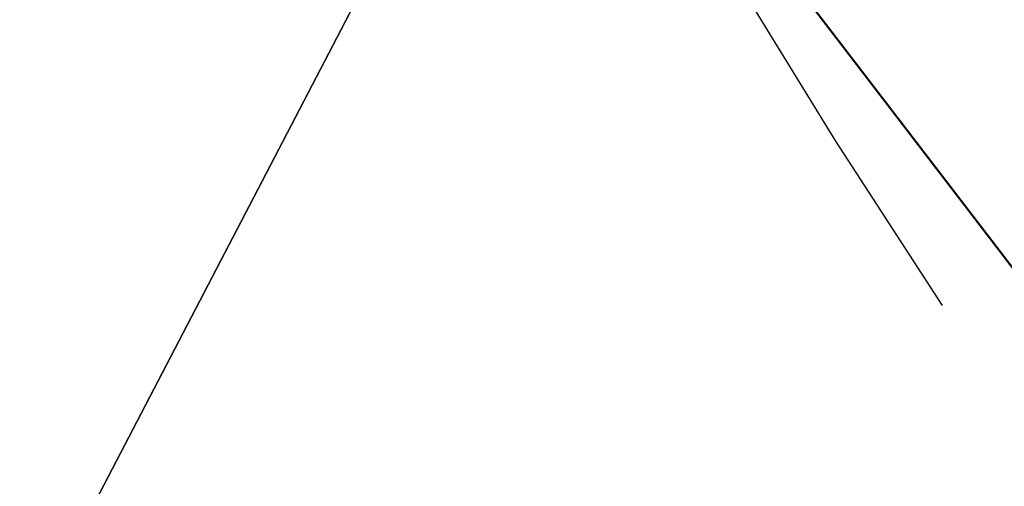
# Model space of a CAD drawing. Extents: x -19 to 1439, y -900 to 280.
# Drawn here: x 75 to 79, y -541 to -539 of the extents above; entities that cross this region are included whole.
import ezdxf

# ---------------------------------------------------------------- set-up
doc = ezdxf.new("R2010")
doc.units = 0
doc.linetypes.add('NASCOSTA', pattern=[9.524999999999999, 6.35, -3.175])
for name, color, linetype in [('IQ_200_3D', 1, 'Continuous'), ('IQ_204_2D', 7, 'Continuous'), ('IQ_BROWN_3D', 22, 'Continuous')]:
    doc.layers.add(name, color=color, linetype=linetype)
doc.layers.add('IQ_GLASS_3D', color=140, linetype='Continuous', transparency=0.5)

msp = doc.modelspace()

# ---------------------------------------------------------------- linework, layer by layer
at = {"layer": 'IQ_204_2D', "linetype": 'NASCOSTA', "ltscale": 5}
msp.add_arc((124.9999999999025, -510.0000000000797), 55.00000000000004, 179.999999999987, 270, dxfattribs=at)

# ---------------------------------------------------------------- meshes
at = {"layer": 'IQ_200_3D'}
mesh = msp.add_polyface(dxfattribs=at)
corners = [(1419.999993157387, -900.0000068664549, 900), (1419.999993157387, -619.9999829292296, 900), (0, -619.9999829292296, 900), (0, -900.0000068664549, 900), (1419.999993157387, 279.9999876022339, 900), (0, 279.9999876022339, 900), (0, 0, 900), (1419.999993157387, 0, 900)]
mesh.append_faces([[corners[k] for k in face] for face in [(3, 0, 1, 2), (5, 6, 7, 4)]])
mesh = msp.add_polyface(dxfattribs=at)
corners = [(1419.999993157387, -900.0000068664549, 873.9999881744385), (0, -900.0000068664549, 873.9999881744385), (0, -619.9999829292296, 873.9999881744385), (1419.999993157387, -619.9999829292296, 873.9999881744385), (1419.999993157387, 279.9999876022339, 873.9999881744385), (1419.999993157387, 0, 873.9999881744385), (0, 0, 873.9999881744385), (0, 279.9999876022339, 873.9999881744385)]
mesh.append_faces([[corners[k] for k in face] for face in [(1, 2, 3, 0), (7, 4, 5, 6)]])
mesh = msp.add_polyface(dxfattribs=at)
corners = [(1419.999993157387, 0, 873.9999881744385), (1419.999993157387, -619.9999829292298, 873.9999881744385), (1.13686837721616e-13, -619.9999829292298, 873.9999881744385), (1.13686837721616e-13, 0, 873.9999881744385), (50.00000038146982, -555.6552549362183, 873.9999881744385), (50.96876392364504, -563.2175295352936, 873.9999881744385), (53.81248569488537, -570.2913891792298, 873.9999881744385), (58.34760131835947, -576.4199758529663, 873.9999881744385), (64.28110542297372, -581.2074743270874, 873.9999881744385), (71.22973651885991, -584.344691991806, 873.9999881744385), (1348.770229387284, -584.344691991806, 873.9999881744385), (1355.718914985657, -581.2074743270874, 873.9999881744385), (1361.652400922775, -576.4199758529663, 873.9999881744385), (1366.187462043762, -570.2913891792298, 873.9999881744385), (1369.031220149994, -563.2175295352936, 873.9999881744385), (1370.000001859665, -555.6552549362183, 873.9999881744385), (1370.000001859665, -64.34472799301147, 873.9999881744385), (1368.977771377564, -56.58015832900998, 873.9999881744385), (1365.980752277374, -49.34473514556885, 873.9999881744385), (1361.213201713562, -43.13152427673339, 873.9999881744385), (1354.999990844727, -38.36397371292111, 873.9999881744385), (1347.764567661286, -35.36695461273194, 873.9999881744385), (1339.999997997284, -34.34470596313474, 873.9999881744385), (79.99998607635507, -34.34470596313474, 873.9999881744385), (72.23541641235363, -35.36695461273194, 873.9999881744385), (64.99995689392097, -38.36397371292111, 873.9999881744385), (58.7868186950684, -43.13152427673339, 873.9999881744385), (54.01923179626476, -49.34473514556885, 873.9999881744385), (51.02224903106696, -56.58015832900998, 873.9999881744385), (50.00000038146982, -64.34472799301147, 873.9999881744385)]
mesh.append_faces([[corners[k] for k in face] for face in [(27, 3, 26), (5, 2, 4), (19, 0, 18), (12, 1, 11), (14, 1, 13)]], dxfattribs={"vtx0": -1, "vtx1": -1})
mesh.append_faces([[corners[k] for k in face] for face in [(3, 27, 28), (3, 28, 29), (4, 2, 3, 29), (2, 5, 6), (2, 9, 10, 1), (0, 21, 22, 3), (0, 19, 20), (0, 16, 17), (1, 14, 15)]], dxfattribs={"vtx0": -1, "vtx2": -1})
mesh.append_faces([[corners[k] for k in face] for face in [(23, 24, 3, 22), (25, 26, 3), (24, 25, 3), (6, 7, 2), (8, 9, 2), (7, 8, 2), (20, 21, 0), (17, 18, 0), (12, 13, 1), (10, 11, 1)]], dxfattribs={"vtx1": -1, "vtx2": -1})
mesh.append_faces([[corners[k] for k in face] for face in [(15, 16, 0, 1)]], dxfattribs={"vtx1": -1, "vtx3": -1})
mesh = msp.add_polyface(dxfattribs=at)
corners = [(1420.000061702728, 0, 900), (0, 0, 900), (0, -619.9999829292298, 900), (1420.000061702728, -619.9999829292298, 900), (80.0000587463378, -584.344691991806, 900), (72.23548908233647, -583.3224615097046, 900), (65.00010223388676, -580.3254424095154, 900), (58.78689136505136, -575.5578918457031, 900), (54.0193044662476, -569.3446809768677, 900), (51.0223217010498, -562.1092577934265, 900), (50.00007305145255, -554.3446881294251, 900), (50.00007305145255, -64.34472799301147, 900), (51.0223217010498, -56.58015832900998, 900), (54.0193044662476, -49.34473514556885, 900), (58.78689136505136, -43.13152427673339, 900), (65.00010223388676, -38.36397371292111, 900), (72.23548908233647, -35.36695461273194, 900), (80.0000587463378, -34.34470596313474, 900), (1340.000066542626, -34.34470596313474, 900), (1347.764636206627, -35.36695461273194, 900), (1355.000068473816, -38.36397371292111, 900), (1361.213270258904, -43.13152427673339, 900), (1365.980829906464, -49.34473514556885, 900), (1368.977839922905, -56.58015832900998, 900), (1370.000070405006, -64.34472799301147, 900), (1370.000070405006, -554.3446881294251, 900), (1368.977839922905, -562.1092577934265, 900), (1365.980829906464, -569.3446809768677, 900), (1361.213270258904, -575.5578918457031, 900), (1355.000068473816, -580.3254424095154, 900), (1347.764636206627, -583.3224615097046, 900), (1340.000066542626, -584.344691991806, 900)]
mesh.append_faces([[corners[k] for k in face] for face in [(22, 0, 21), (27, 3, 26), (16, 1, 15), (13, 1, 12), (6, 2, 5), (8, 2, 7)]], dxfattribs={"vtx0": -1, "vtx1": -1})
mesh.append_faces([[corners[k] for k in face] for face in [(0, 22, 23), (0, 24, 25), (3, 27, 28), (1, 16, 17, 0), (1, 13, 14), (2, 8, 9)]], dxfattribs={"vtx0": -1, "vtx2": -1})
mesh.append_faces([[corners[k] for k in face] for face in [(3, 30, 31, 4)]], dxfattribs={"vtx0": -1, "vtx3": -1})
mesh.append_faces([[corners[k] for k in face] for face in [(23, 24, 0), (18, 19, 0, 17), (20, 21, 0), (19, 20, 0), (28, 29, 3), (29, 30, 3), (14, 15, 1), (11, 12, 1), (6, 7, 2), (9, 10, 2)]], dxfattribs={"vtx1": -1, "vtx2": -1})
mesh.append_faces([[corners[k] for k in face] for face in [(25, 26, 3, 0), (10, 11, 1, 2), (4, 5, 2, 3)]], dxfattribs={"vtx1": -1, "vtx3": -1})
mesh = msp.add_polyface(dxfattribs=at)
corners = [(1420.000061702728, 0, 873.9999881744385), (1420.000061702728, -619.9999829292298, 873.9999881744385), (0, -619.9999829292298, 873.9999881744385), (0, 0, 873.9999881744385), (50.00007305145255, -554.3446881294251, 873.9999881744385), (51.0223217010498, -562.1092577934265, 873.9999881744385), (54.0193044662476, -569.3446809768677, 873.9999881744385), (58.78689136505136, -575.5578918457031, 873.9999881744385), (65.00010223388676, -580.3254424095154, 873.9999881744385), (72.23548908233647, -583.3224615097046, 873.9999881744385), (80.0000587463378, -584.344691991806, 873.9999881744385), (1340.000066542626, -584.344691991806, 873.9999881744385), (1347.764636206627, -583.3224615097046, 873.9999881744385), (1355.000068473816, -580.3254424095154, 873.9999881744385), (1361.213270258904, -575.5578918457031, 873.9999881744385), (1365.980829906464, -569.3446809768677, 873.9999881744385), (1368.977839922905, -562.1092577934265, 873.9999881744385), (1370.000070405006, -554.3446881294251, 873.9999881744385), (1370.000070405006, -64.34472799301147, 873.9999881744385), (1368.977839922905, -56.58015832900998, 873.9999881744385), (1365.980829906464, -49.34473514556885, 873.9999881744385), (1361.213270258904, -43.13152427673339, 873.9999881744385), (1355.000068473816, -38.36397371292111, 873.9999881744385), (1347.764636206627, -35.36695461273194, 873.9999881744385), (1340.000066542626, -34.34470596313474, 873.9999881744385), (80.0000587463378, -34.34470596313474, 873.9999881744385), (72.23548908233647, -35.36695461273194, 873.9999881744385), (65.00010223388676, -38.36397371292111, 873.9999881744385), (58.78689136505136, -43.13152427673339, 873.9999881744385), (54.0193044662476, -49.34473514556885, 873.9999881744385), (51.0223217010498, -56.58015832900998, 873.9999881744385), (50.00007305145255, -64.34472799301147, 873.9999881744385)]
mesh.append_faces([[corners[k] for k in face] for face in [(29, 3, 28), (6, 2, 5), (23, 0, 22), (20, 0, 19), (13, 1, 12), (15, 1, 14)]], dxfattribs={"vtx0": -1, "vtx1": -1})
mesh.append_faces([[corners[k] for k in face] for face in [(3, 29, 30), (3, 31, 4), (2, 6, 7), (0, 23, 24, 3), (0, 20, 21), (1, 15, 16)]], dxfattribs={"vtx0": -1, "vtx2": -1})
mesh.append_faces([[corners[k] for k in face] for face in [(2, 9, 10, 11)]], dxfattribs={"vtx0": -1, "vtx3": -1})
mesh.append_faces([[corners[k] for k in face] for face in [(30, 31, 3), (25, 26, 3, 24), (27, 28, 3), (26, 27, 3), (7, 8, 2), (8, 9, 2), (21, 22, 0), (18, 19, 0), (13, 14, 1), (16, 17, 1)]], dxfattribs={"vtx1": -1, "vtx2": -1})
mesh.append_faces([[corners[k] for k in face] for face in [(4, 5, 2, 3), (17, 18, 0, 1), (11, 12, 1, 2)]], dxfattribs={"vtx1": -1, "vtx3": -1})
mesh = msp.add_polyface(dxfattribs=at)
corners = [(1415.99999203682, -22.00000162124633, 873.9999881744385), (3.999973869323753, -22.00000162124633, 873.9999881744385), (3.999973869323753, -597.9999994754792, 873.9999881744385), (1415.99999203682, -597.9999994754792, 873.9999881744385), (71.22973651885991, -584.344691991806, 873.9999881744385), (64.28110542297372, -581.2074743270874, 873.9999881744385), (58.34760131835947, -576.4199758529663, 873.9999881744385), (53.81248569488537, -570.2913891792298, 873.9999881744385), (50.96876392364504, -563.2175295352936, 873.9999881744385), (50.00000038146982, -555.6552549362183, 873.9999881744385), (50.00000038146982, -64.34472799301147, 873.9999881744385), (51.02224903106696, -56.58015832900998, 873.9999881744385), (54.01923179626476, -49.34473514556885, 873.9999881744385), (58.7868186950684, -43.13152427673339, 873.9999881744385), (64.99995689392097, -38.36397371292111, 873.9999881744385), (72.23541641235363, -35.36695461273194, 873.9999881744385), (79.99998607635507, -34.34470596313474, 873.9999881744385), (1339.999997997284, -34.34470596313474, 873.9999881744385), (1347.764567661286, -35.36695461273194, 873.9999881744385), (1354.999990844727, -38.36397371292111, 873.9999881744385), (1361.213201713562, -43.13152427673339, 873.9999881744385), (1365.980752277374, -49.34473514556885, 873.9999881744385), (1368.977771377564, -56.58015832900998, 873.9999881744385), (1370.000001859665, -64.34472799301147, 873.9999881744385), (1370.000001859665, -555.6552549362183, 873.9999881744385), (1369.031220149994, -563.2175295352936, 873.9999881744385), (1366.187462043762, -570.2913891792298, 873.9999881744385), (1361.652400922775, -576.4199758529663, 873.9999881744385), (1355.718914985657, -581.2074743270874, 873.9999881744385), (1348.770229387284, -584.344691991806, 873.9999881744385)]
mesh.append_faces([[corners[k] for k in face] for face in [(21, 0, 20), (25, 3, 24), (13, 1, 12), (6, 2, 5), (8, 2, 7)]], dxfattribs={"vtx0": -1, "vtx1": -1})
mesh.append_faces([[corners[k] for k in face] for face in [(0, 21, 22), (0, 22, 23), (24, 3, 0, 23), (3, 25, 26), (3, 29, 4, 2), (1, 15, 16, 0), (1, 13, 14), (1, 10, 11), (2, 8, 9)]], dxfattribs={"vtx0": -1, "vtx2": -1})
mesh.append_faces([[corners[k] for k in face] for face in [(17, 18, 0, 16), (19, 20, 0), (18, 19, 0), (26, 27, 3), (28, 29, 3), (27, 28, 3), (14, 15, 1), (11, 12, 1), (6, 7, 2), (4, 5, 2)]], dxfattribs={"vtx1": -1, "vtx2": -1})
mesh.append_faces([[corners[k] for k in face] for face in [(9, 10, 1, 2)]], dxfattribs={"vtx1": -1, "vtx3": -1})
mesh = msp.add_polyface(dxfattribs=at)
corners = [(50.00007305145255, -29.99998569488525, 897.9999767303467), (50.00007305145255, -589.9999972343445, 897.9999767303467), (1370.000070405006, -589.9999972343445, 897.9999767303467), (1370.000070405006, -29.99998569488525, 897.9999767303467), (70.00008773803711, -109.999989938736, 897.9999767303467), (71.87417392730708, -95.76493949890136, 897.9999767303467), (77.36867866516104, -82.49999699592587, 897.9999767303467), (86.109206199646, -71.10910434722899, 897.9999767303467), (97.50008068084708, -62.36857681274415, 897.9999767303467), (110.7650413513184, -56.87407207489014, 897.9999767303467), (125.0000736236573, -54.99998588562011, 897.9999767303467), (1295.000069832802, -54.99998588562011, 897.9999767303467), (1309.235111188889, -56.87407207489014, 897.9999767303467), (1322.50007185936, -62.36857681274415, 897.9999767303467), (1333.890937256813, -71.10910434722899, 897.9999767303467), (1342.631464791298, -82.49999699592587, 897.9999767303467), (1348.125987696648, -95.76493949890136, 897.9999767303467), (1350.00006480217, -109.999989938736, 897.9999767303467), (1350.00006480217, -509.9999929904938, 897.9999767303467), (1348.125987696648, -524.2350343465805, 897.9999767303467), (1342.631464791298, -537.4999859333038, 897.9999767303467), (1333.890937256813, -548.890860414505, 897.9999767303467), (1322.50007185936, -557.6313879489899, 897.9999767303467), (1309.235111188889, -563.1259108543396, 897.9999767303467), (1295.000069832802, -564.9999970436096, 897.9999767303467), (125.0000736236573, -564.9999970436096, 897.9999767303467), (110.7650413513184, -563.1259108543396, 897.9999767303467), (97.50008068084708, -557.6313879489899, 897.9999767303467), (86.109206199646, -548.890860414505, 897.9999767303467), (77.36867866516104, -537.4999859333038, 897.9999767303467), (71.87417392730708, -524.2350343465805, 897.9999767303467), (70.00008773803711, -509.9999929904938, 897.9999767303467)]
mesh.append_faces([[corners[k] for k in face] for face in [(8, 0, 7), (13, 3, 12), (30, 1, 29), (27, 1, 26), (20, 2, 19), (22, 2, 21)]], dxfattribs={"vtx0": -1, "vtx1": -1})
mesh.append_faces([[corners[k] for k in face] for face in [(0, 8, 9), (3, 13, 14), (3, 17, 18, 2), (1, 27, 28), (2, 23, 24, 1), (2, 22, 23)]], dxfattribs={"vtx0": -1, "vtx2": -1})
mesh.append_faces([[corners[k] for k in face] for face in [(0, 9, 10, 11)]], dxfattribs={"vtx0": -1, "vtx3": -1})
mesh.append_faces([[corners[k] for k in face] for face in [(4, 5, 0), (6, 7, 0), (5, 6, 0), (14, 15, 3), (16, 17, 3), (15, 16, 3), (30, 31, 1), (28, 29, 1), (25, 26, 1, 24), (20, 21, 2), (18, 19, 2)]], dxfattribs={"vtx1": -1, "vtx2": -1})
mesh.append_faces([[corners[k] for k in face] for face in [(31, 4, 0, 1), (11, 12, 3, 0)]], dxfattribs={"vtx1": -1, "vtx3": -1})
mesh = msp.add_polyface(dxfattribs=at)
corners = [(50.00000038146982, -555.6552549362183, 681.632732963562), (50.96876392364504, -563.2175295352936, 681.632732963562), (53.81248569488537, -570.2913891792298, 681.632732963562), (58.34760131835947, -576.4199758529663, 681.632732963562), (64.28110542297372, -581.2074743270874, 681.632732963562), (71.22973651885991, -584.344691991806, 681.632732963562), (1348.770229387284, -584.344691991806, 681.632732963562), (1355.718914985657, -581.2074743270874, 681.632732963562), (1361.652400922775, -576.4199758529663, 681.632732963562), (1366.187462043762, -570.2913891792298, 681.632732963562), (1369.031220149994, -563.2175295352936, 681.632732963562), (1370.000001859665, -555.6552549362183, 681.632732963562), (1370.000001859665, -64.34472799301147, 681.632732963562), (1368.977771377564, -56.58015832900998, 681.632732963562), (1365.980752277374, -49.34473514556885, 681.632732963562), (1361.213201713562, -43.13152427673339, 681.632732963562), (1354.999990844727, -38.36397371292111, 681.632732963562), (1347.764567661286, -35.36695461273194, 681.632732963562), (1339.999997997284, -34.34470596313474, 681.632732963562), (79.99998607635507, -34.34470596313474, 681.632732963562), (72.23541641235363, -35.36695461273194, 681.632732963562), (64.99995689392097, -38.36397371292111, 681.632732963562), (58.7868186950684, -43.13152427673339, 681.632732963562), (54.01923179626476, -49.34473514556885, 681.632732963562), (51.02224903106696, -56.58015832900998, 681.632732963562), (50.00000038146982, -64.34472799301147, 681.632732963562)]
mesh.append_faces([[corners[k] for k in face] for face in [(3, 1, 2)]], dxfattribs={"vtx0": -1})
mesh.append_faces([[corners[k] for k in face] for face in [(0, 6, 11, 18)]], dxfattribs={"vtx0": -1, "vtx1": -1, "vtx2": -1, "vtx3": -1})
mesh.append_faces([[corners[k] for k in face] for face in [(0, 18, 19, 25)]], dxfattribs={"vtx0": -1, "vtx2": -1})
mesh.append_faces([[corners[k] for k in face] for face in [(13, 16, 17, 18), (0, 4, 5, 6)]], dxfattribs={"vtx0": -1, "vtx3": -1})
mesh.append_faces([[corners[k] for k in face] for face in [(24, 25, 23), (9, 10, 7, 8)]], dxfattribs={"vtx1": -1})
mesh.append_faces([[corners[k] for k in face] for face in [(12, 13, 18, 11), (20, 21, 25, 19)]], dxfattribs={"vtx1": -1, "vtx2": -1})
mesh.append_faces([[corners[k] for k in face] for face in [(10, 11, 6, 7), (0, 1, 3, 4)]], dxfattribs={"vtx1": -1, "vtx3": -1})
mesh.append_faces([[corners[k] for k in face] for face in [(14, 15, 16, 13)]], dxfattribs={"vtx2": -1})
mesh.append_faces([[corners[k] for k in face] for face in [(21, 22, 23, 25)]], dxfattribs={"vtx2": -1, "vtx3": -1})
mesh = msp.add_polyface(dxfattribs=at)
corners = [(125.0000736236573, -54.99998588562011, 815.0000284194946), (110.7650413513184, -56.87407207489014, 815.0000284194946), (97.50008068084708, -62.36857681274415, 815.0000284194946), (86.109206199646, -71.10910434722899, 815.0000284194946), (77.36867866516104, -82.49999699592587, 815.0000284194946), (71.87417392730708, -95.76493949890136, 815.0000284194946), (70.00008773803711, -109.999989938736, 815.0000284194946), (70.00008773803711, -509.9999929904938, 815.0000284194946), (71.87417392730708, -524.2350343465805, 815.0000284194946), (77.36867866516104, -537.4999859333038, 815.0000284194946), (86.109206199646, -548.890860414505, 815.0000284194946), (97.50008068084708, -557.6313879489899, 815.0000284194946), (110.7650413513184, -563.1259108543396, 815.0000284194946), (125.0000736236573, -564.9999970436096, 815.0000284194946), (1295.000069832802, -564.9999970436096, 815.0000284194946), (1309.235111188889, -563.1259108543396, 815.0000284194946), (1322.50007185936, -557.6313879489899, 815.0000284194946), (1333.890937256813, -548.890860414505, 815.0000284194946), (1342.631464791298, -537.4999859333038, 815.0000284194946), (1348.125987696648, -524.2350343465805, 815.0000284194946), (1350.00006480217, -509.9999929904938, 815.0000284194946), (1350.00006480217, -109.999989938736, 815.0000284194946), (1348.125987696648, -95.76493949890136, 815.0000284194946), (1342.631464791298, -82.49999699592587, 815.0000284194946), (1333.890937256813, -71.10910434722899, 815.0000284194946), (1322.50007185936, -62.36857681274415, 815.0000284194946), (1309.235111188889, -56.87407207489014, 815.0000284194946), (1295.000069832802, -54.99998588562011, 815.0000284194946)]
mesh.append_faces([[corners[k] for k in face] for face in [(18, 15, 16, 17), (25, 23, 24)]], dxfattribs={"vtx0": -1})
mesh.append_faces([[corners[k] for k in face] for face in [(1, 6, 0)]], dxfattribs={"vtx0": -1, "vtx1": -1})
mesh.append_faces([[corners[k] for k in face] for face in [(21, 27, 14)]], dxfattribs={"vtx0": -1, "vtx1": -1, "vtx2": -1})
mesh.append_faces([[corners[k] for k in face] for face in [(0, 13, 14, 27), (19, 14, 15, 18)]], dxfattribs={"vtx0": -1, "vtx2": -1})
mesh.append_faces([[corners[k] for k in face] for face in [(13, 7, 8, 9), (14, 19, 20, 21), (21, 25, 26, 27)]], dxfattribs={"vtx0": -1, "vtx3": -1})
mesh.append_faces([[corners[k] for k in face] for face in [(9, 10, 13)]], dxfattribs={"vtx1": -1, "vtx2": -1})
mesh.append_faces([[corners[k] for k in face] for face in [(6, 7, 13, 0)]], dxfattribs={"vtx1": -1, "vtx2": -1, "vtx3": -1})
mesh.append_faces([[corners[k] for k in face] for face in [(11, 12, 13, 10), (4, 5, 6, 3)]], dxfattribs={"vtx2": -1})
mesh.append_faces([[corners[k] for k in face] for face in [(1, 2, 3, 6), (21, 22, 23, 25)]], dxfattribs={"vtx2": -1, "vtx3": -1})
mesh = msp.add_polyface(dxfattribs=at)
corners = [(125.0000736236573, -564.9999970436096, 815.0000284194946), (110.7650413513184, -563.1259108543396, 815.0000284194946), (97.50008068084708, -557.6313879489899, 815.0000284194946), (86.109206199646, -548.890860414505, 815.0000284194946), (77.36867866516104, -537.4999859333038, 815.0000284194946), (71.87417392730708, -524.2350343465805, 815.0000284194946), (70.00008773803711, -509.9999929904938, 815.0000284194946), (70.00008773803711, -509.9999929904938, 897.9999767303467), (71.87417392730708, -524.2350343465805, 897.9999767303467), (77.36867866516104, -537.4999859333038, 897.9999767303467), (86.109206199646, -548.890860414505, 897.9999767303467), (97.50008068084708, -557.6313879489899, 897.9999767303467), (110.7650413513184, -563.1259108543396, 897.9999767303467), (125.0000736236573, -564.9999970436096, 897.9999767303467)]
mesh.append_faces([[corners[k] for k in face] for face in [(0, 1, 12, 13)]], dxfattribs={"vtx1": -1})
mesh.append_faces([[corners[k] for k in face] for face in [(4, 5, 8, 9), (3, 4, 9, 10), (1, 2, 11, 12), (10, 11, 2, 3)]], dxfattribs={"vtx1": -1, "vtx3": -1})
mesh.append_faces([[corners[k] for k in face] for face in [(5, 6, 7, 8)]], dxfattribs={"vtx3": -1})
mesh = msp.add_polyface(dxfattribs=at)
corners = [(51.24504475792327, -551.9999904195023, 116.9377409219741), (56.20666959484498, -536.7296868095347, 116.9377409219741), (69.19636545380038, -527.2921190181919, 116.9377409219741), (85.25251317521018, -527.292119018192, 116.9377409219741), (98.2422096018998, -536.7296868095348, 116.9377409219741), (103.2038327356187, -551.9999904195021, 116.9377409219741), (103.2038327356187, -551.9999904195021, 95.26143865585323), (102.6070520748703, -546.4635800818154, 94.66465458869929), (100.8441282500831, -541.1815260389992, 92.90173530578609), (97.99605422814768, -536.3965017507026, 90.05366241931911), (94.19367841643674, -532.328341863508, 86.25128731727595), (89.61169150558693, -529.1639478961179, 81.66929955482479), (84.4606022556631, -527.0487018266865, 76.5182059049606), (78.97706387241763, -526.0797838607975, 71.03466979265208), (73.41300601263923, -526.3017066339203, 65.47061533927914), (68.02405556043071, -527.7042759100148, 60.08166375160213), (63.05779574116153, -530.2230515817353, 55.11540166139599), (58.74238645633142, -533.7423191914507, 50.79999464750286), (57.26815322240274, -535.3664251813838, 50.79999464750286), (55.94220990141313, -537.1004763135859, 50.79999464750286), (55.94220990141313, -537.1004763135859, 109.9854399919509), (53.92734832962434, -540.503276650066, 109.9854399919509), (52.44716069897095, -544.1887592459269, 109.9854399919509), (51.54785603483597, -548.04501204362, 109.9854399919509), (51.24504475792327, -551.9999904195023, 109.9854399919509), (53.72585717638413, -544.3648386145182, 116.9377409219741), (77.22443988223952, -527.292119018192, 116.9377409219741), (91.74736158371364, -532.0109034815976, 116.9377409219741), (100.7230208848922, -544.3648386145184, 116.9377409219741), (54.96626338561455, -540.5472624281593, 116.9377409219741), (52.48545323809066, -548.1824145170101, 116.9377409219741), (54.34606141646783, -542.4560508052059, 116.9377409219741), (99.48261524339598, -540.5472624281595, 116.9377409219741), (101.9634265263883, -548.1824145170102, 116.9377409219741), (55.58646535476129, -538.6384740511128, 116.9377409219741), (53.18725451429764, -542.3460182318636, 109.9854399919509), (54.93477911551874, -538.8018759140917, 109.9854399919509), (62.70151752432268, -532.0109034815976, 116.9377409219741), (54.52762509783189, -539.3594408998438, 50.79999464750286), (52.11375535925308, -545.3379879037091, 50.79999464750286), (51.24504475792327, -551.9999904195023, 50.79999464750286), (51.24504475792327, -551.9999904195023, 105.9946225404739), (52.07907815178314, -545.4700820619413, 105.9946225404739), (54.52762509783189, -539.3594408998438, 105.9946225404739)]
mesh.append_faces([[corners[k] for k in face] for face in [(0, 23, 24), (20, 18, 19), (6, 33, 5), (39, 43, 38)]], dxfattribs={"vtx0": -1})
mesh.append_faces([[corners[k] for k in face] for face in [(25, 22, 30), (17, 37, 16), (13, 26, 12), (14, 26, 13), (11, 27, 10), (8, 28, 7), (12, 3, 11), (9, 32, 8), (40, 42, 39), (43, 39, 42)]], dxfattribs={"vtx0": -1, "vtx1": -1})
mesh.append_faces([[corners[k] for k in face] for face in [(17, 20, 37)]], dxfattribs={"vtx0": -1, "vtx1": -1, "vtx2": -1})
mesh.append_faces([[corners[k] for k in face] for face in [(35, 25, 31), (36, 29, 34), (29, 36, 21), (7, 28, 33), (20, 1, 37), (25, 35, 22), (15, 37, 2), (20, 17, 18), (34, 20, 36), (10, 27, 4), (33, 6, 7), (30, 22, 23), (8, 32, 28), (23, 0, 30), (14, 2, 26), (21, 31, 29), (9, 4, 32), (11, 3, 27), (31, 21, 35), (2, 14, 15)]], dxfattribs={"vtx0": -1, "vtx2": -1})
mesh.append_faces([[corners[k] for k in face] for face in [(41, 42, 40)]], dxfattribs={"vtx1": -1})
mesh.append_faces([[corners[k] for k in face] for face in [(34, 1, 20), (15, 16, 37), (26, 3, 12), (9, 10, 4)]], dxfattribs={"vtx1": -1, "vtx2": -1})
mesh = msp.add_polyface(dxfattribs=at)
corners = [(103.2038327356187, -551.9999904195021, 95.26143865585323), (102.6070520748703, -557.5364007571885, 94.66465458869929), (100.8441282500831, -562.8184548000047, 92.90173530578609), (97.99605422814764, -567.6034790883014, 90.05366241931911), (94.19367841643668, -571.671638975496, 86.25128731727595), (89.61169150558686, -574.836032942886, 81.66929955482479), (84.46060225566303, -576.9512790123174, 76.5182059049606), (78.97706387241756, -577.9201969782064, 71.03466979265208), (73.41300601263916, -577.6982742050835, 65.47061533927914), (68.02405556043064, -576.295704928989, 60.08166375160213), (63.05779574116146, -573.7769292572685, 55.11540166139599), (58.74238645633137, -570.257661647553, 50.79999464750286), (58.74238645633137, -566.8645956823775, 50.79999464750286), (59.24929592212117, -566.8645956823775, 51.30689957141872), (62.97045323451435, -570.4630928764292, 55.02806142568584), (67.4026681621877, -573.1564343372532, 59.46027181148525), (72.32056837876713, -574.8038128892132, 64.37817656993862), (77.48101828893101, -575.323721198196, 69.5386264801025), (82.62885882159149, -574.6903977552602, 74.68646360635753), (87.50953838129914, -572.9351042786786, 79.5671477079391), (91.88169595694906, -570.1446075925776, 83.9393008947372), (95.52910474439538, -566.4568750659176, 87.58670725822445), (98.27137751629033, -562.0542788336227, 90.3289817333221), (99.97290428926625, -557.1545665512034, 92.03051304817195), (100.5495826159922, -551.9999904195023, 92.6071856975555), (99.97380471577327, -546.8493895629593, 92.03141233921046), (98.2748912235109, -541.9530609766194, 90.33249714374539), (95.53668342878503, -537.5527061591098, 87.5942921876907), (91.8943803352506, -533.8656265268276, 83.95199089050288), (87.52783844297213, -531.0738762835214, 79.58544237613674), (82.65267186661643, -529.3152695099064, 74.7102766513824), (77.50959121783656, -528.6765911976048, 69.56719940900798), (72.35251819094104, -529.1893210748383, 64.41012411117549), (67.43603730996531, -530.8280859628865, 59.49364550113674), (63.00283906658571, -533.5119303653189, 55.06044498682018), (59.27822084625642, -537.1004763135859, 51.33582676649089), (58.74238645633142, -537.1004763135859, 50.79999464750286), (58.74238645633142, -533.7423191914507, 50.79999464750286), (63.05779574116153, -530.2230515817353, 55.11540166139599), (68.02405556043071, -527.7042759100148, 60.08166375160213), (73.41300601263923, -526.3017066339203, 65.47061533927914), (78.97706387241763, -526.0797838607975, 71.03466979265208), (84.4606022556631, -527.0487018266865, 76.5182059049606), (89.61169150558693, -529.1639478961179, 81.66929955482479), (94.19367841643674, -532.328341863508, 86.25128731727595), (97.99605422814768, -536.3965017507026, 90.05366241931911), (100.8441282500831, -541.1815260389992, 92.90173530578609), (102.6070520748703, -546.4635800818154, 94.66465458869929)]
mesh.append_faces([[corners[k] for k in face] for face in [(33, 39, 32), (42, 30, 41), (39, 33, 38), (43, 29, 42), (28, 44, 27), (0, 24, 47), (27, 45, 26), (14, 11, 13), (15, 10, 14), (11, 14, 10), (17, 8, 16), (8, 17, 7), (3, 22, 2), (2, 23, 1), (24, 1, 23), (20, 5, 19), (5, 20, 4), (19, 6, 18)]], dxfattribs={"vtx0": -1, "vtx1": -1})
mesh.append_faces([[corners[k] for k in face] for face in [(32, 39, 40), (27, 44, 45), (46, 25, 26), (7, 17, 18), (2, 22, 23), (24, 0, 1), (3, 21, 22)]], dxfattribs={"vtx0": -1, "vtx2": -1})
mesh.append_faces([[corners[k] for k in face] for face in [(31, 32, 40), (30, 31, 41), (40, 41, 31), (34, 35, 37), (33, 34, 38), (37, 38, 34), (29, 30, 42), (28, 29, 43), (43, 44, 28), (45, 46, 26), (46, 47, 25), (24, 25, 47), (9, 10, 15), (8, 9, 16), (15, 16, 9), (6, 7, 18), (5, 6, 19), (3, 4, 21), (20, 21, 4)]], dxfattribs={"vtx1": -1, "vtx2": -1})
mesh.append_faces([[corners[k] for k in face] for face in [(35, 36, 37), (11, 12, 13)]], dxfattribs={"vtx2": -1})
mesh = msp.add_polyface(dxfattribs=at)
corners = [(77.2244398822395, -551.9999904195022, 177.9999930381775), (103.9154399176447, -551.9999904195021, 177.9999930381775), (98.81791199346465, -536.3114142844627, 177.9999930381775), (85.47241197576207, -526.6153411964127, 177.9999930381775), (68.97646608551426, -526.6153411964127, 177.9999930381775), (55.6309666355459, -536.3114142844626, 177.9999930381775), (50.53343757589736, -551.9999904195023, 177.9999930381775)]
mesh.append_faces([[corners[k] for k in face] for face in [(4, 0, 3)]], dxfattribs={"vtx0": -1, "vtx1": -1})
mesh.append_faces([[corners[k] for k in face] for face in [(2, 3, 0, 1)]], dxfattribs={"vtx1": -1})
mesh.append_faces([[corners[k] for k in face] for face in [(5, 6, 0, 4)]], dxfattribs={"vtx2": -1})
mesh = msp.add_polyface(dxfattribs=at)
corners = [(50.53343757589736, -551.9999904195023, 177.9999930381775), (55.6309666355459, -536.3114142844626, 177.9999930381775), (68.97646608551426, -526.6153411964127, 177.9999930381775), (85.47241197576207, -526.6153411964127, 177.9999930381775), (98.81791199346465, -536.3114142844627, 177.9999930381775), (103.9154399176447, -551.9999904195022, 177.9999930381775), (103.9154399176447, -551.9999904195021, 117.1071255683898), (98.81791199346465, -536.3114142844627, 117.1071255683898), (85.47241197576207, -526.6153411964127, 117.1071255683898), (68.97646608551426, -526.6153411964127, 117.1071255683898), (55.6309666355459, -536.3114142844626, 117.1071255683898), (50.53343757589736, -551.9999904195023, 117.1071255683898), (52.63083408077637, -545.5448679903694, 177.9999930381775), (53.08220097025315, -544.1557023519822, 117.1071255683898), (62.30371749599855, -531.4633783081719, 117.1071255683898), (62.30371749599855, -531.4633783081719, 177.9999930381775), (77.22443988223952, -526.6153411964127, 117.1071255683898), (77.22443988223952, -526.6153411964127, 177.9999930381775), (92.14516212654692, -531.463378308172, 117.1071255683898), (92.14516212654692, -531.463378308172, 177.9999930381775), (101.8180434127657, -545.5448679903695, 117.1071255683898), (101.3666759555547, -544.1557023519823, 177.9999930381775), (54.13090149362962, -540.9281405696818, 177.9999930381775), (100.3179777031152, -540.9281405696818, 117.1071255683898)]
mesh.append_faces([[corners[k] for k in face] for face in [(13, 22, 10), (11, 12, 13)]], dxfattribs={"vtx0": -1, "vtx1": -1})
mesh.append_faces([[corners[k] for k in face] for face in [(21, 20, 23), (13, 12, 22), (2, 9, 14, 15), (15, 14, 10, 1), (3, 8, 16, 17), (4, 7, 18, 19), (8, 3, 19, 18), (20, 21, 5), (9, 2, 17, 16), (23, 4, 21)]], dxfattribs={"vtx0": -1, "vtx2": -1})
mesh.append_faces([[corners[k] for k in face] for face in [(22, 1, 10), (23, 7, 4)]], dxfattribs={"vtx1": -1, "vtx2": -1})
mesh.append_faces([[corners[k] for k in face] for face in [(11, 0, 12), (5, 6, 20)]], dxfattribs={"vtx2": -1})
mesh = msp.add_polyface(dxfattribs=at)
corners = [(50.53343757589736, -551.9999904195023, 117.1071255683898), (55.6309666355459, -536.3114142844626, 117.1071255683898), (68.97646608551426, -526.6153411964127, 117.1071255683898), (85.47241197576207, -526.6153411964127, 117.1071255683898), (98.81791199346465, -536.3114142844627, 117.1071255683898), (103.9154399176447, -551.9999904195021, 117.1071255683898), (77.2244398822395, -551.9999904195022, 117.1071255683898)]
mesh.append_faces([[corners[k] for k in face] for face in [(6, 3, 4, 5)]], dxfattribs={"vtx0": -1})
mesh.append_faces([[corners[k] for k in face] for face in [(3, 6, 2)]], dxfattribs={"vtx0": -1, "vtx1": -1})
mesh.append_faces([[corners[k] for k in face] for face in [(6, 0, 1, 2)]], dxfattribs={"vtx3": -1})
mesh = msp.add_polyface(dxfattribs=at)
corners = [(100.5495826159922, -551.9999904195021, 116.9377409219741), (103.2038327356187, -551.9999904195021, 116.9377409219741), (98.2422096018998, -536.7296868095348, 116.9377409219741), (85.25251317521018, -527.292119018192, 116.9377409219741), (69.19636545380038, -527.2921190181919, 116.9377409219741), (56.20666959484498, -536.7296868095347, 116.9377409219741), (51.24504475792327, -551.9999904195023, 116.9377409219741), (53.89929544528403, -551.9999904195023, 116.9377409219741), (58.35400173266809, -538.2898148277947, 116.9377409219741), (70.01657338341158, -529.816460756416, 116.9377409219741), (84.43230524559897, -529.816460756416, 116.9377409219741), (96.09487661247533, -538.2898148277948, 116.9377409219741)]
mesh.append_faces([[corners[k] for k in face] for face in [(2, 11, 0, 1)]], dxfattribs={"vtx0": -1})
mesh.append_faces([[corners[k] for k in face] for face in [(4, 9, 10, 3), (3, 10, 11, 2)]], dxfattribs={"vtx0": -1, "vtx2": -1})
mesh.append_faces([[corners[k] for k in face] for face in [(4, 5, 8, 9)]], dxfattribs={"vtx1": -1, "vtx3": -1})
mesh.append_faces([[corners[k] for k in face] for face in [(5, 6, 7, 8)]], dxfattribs={"vtx3": -1})
mesh = msp.add_polyface(dxfattribs=at)
corners = [(100.5495826159922, -551.9999904195021, 116.9377409219741), (96.09487661247533, -538.2898148277948, 116.9377409219741), (84.43230524559897, -529.816460756416, 116.9377409219741), (70.01657338341158, -529.816460756416, 116.9377409219741), (58.35400173266809, -538.2898148277947, 116.9377409219741), (53.89929544528403, -551.9999904195023, 116.9377409219741), (53.89929544528403, -551.9999904195023, 109.9854399919509), (54.1231871207563, -548.775942344422, 109.9854399919509), (54.78981158336082, -545.6164331624457, 109.9854399919509), (55.88662871917168, -542.5787307942459, 109.9854399919509), (57.3941993077604, -539.7189552018591, 109.9854399919509), (59.27822084625642, -537.1004763135859, 109.9854399919509), (59.27822084625642, -537.1004763135859, 51.33582676649089), (63.00283906658571, -533.5119303653189, 55.06044498682018), (67.43603730996531, -530.8280859628865, 59.49364550113674), (72.35251819094104, -529.1893210748383, 64.41012411117549), (77.50959121783656, -528.6765911976048, 69.56719940900798), (82.65267186661643, -529.3152695099064, 74.7102766513824), (87.52783844297213, -531.0738762835214, 79.58544237613674), (91.8943803352506, -533.8656265268276, 83.95199089050288), (95.53668342878503, -537.5527061591098, 87.5942921876907), (98.2748912235109, -541.9530609766194, 90.33249714374539), (99.97380471577327, -546.8493895629593, 92.03141233921046), (100.5495826159922, -551.9999904195022, 92.6071856975555), (98.32222947230022, -545.1449026236484, 116.9377409219741), (90.26359092903715, -534.0531377921054, 116.9377409219741), (77.22443988223952, -529.816460756416, 116.9377409219741), (64.18528869350831, -534.0531377921053, 116.9377409219741), (56.12664858897606, -545.1449026236482, 116.9377409219741), (58.33620894153993, -538.4097157577226, 109.9854399919509), (99.43590604414622, -548.5724465215751, 116.9377409219741), (97.20855290045421, -541.7173592934557, 116.9377409219741), (55.01297201713005, -548.5724465215751, 116.9377409219741), (61.26964634855668, -536.1714768776842, 116.9377409219741), (57.24032516082207, -541.7173592934557, 116.9377409219741), (56.68348687489907, -543.431130958552, 116.9377409219741), (54.45613373120704, -550.2862184705385, 116.9377409219741), (55.56981030305305, -546.8586748564788, 116.9377409219741), (59.81182290514391, -537.2306464204737, 116.9377409219741), (57.79716344674507, -540.0035876283595, 116.9377409219741), (55.84822944601456, -546.0017890239307, 116.9377409219741), (55.33822015126626, -544.0975816944787, 109.9854399919509), (54.45649935205856, -547.1961877534338, 109.9854399919509), (54.01124128302016, -550.387966381962, 109.9854399919509), (56.64041401346604, -541.1488427141853, 109.9854399919509), (55.29139116009155, -547.7155606890269, 116.9377409219741), (56.40506773193756, -544.2880167911002, 116.9377409219741), (53.89929544528403, -551.9999904195023, 50.79999464750286), (54.89363427956977, -545.2622294465252, 50.79999464750286), (57.62140882213991, -539.3594408998438, 50.79999464750286), (57.62140882213991, -539.3594408998438, 105.9946225404739), (55.5789826174585, -543.3088148871609, 105.9946225404739), (54.32306817968765, -547.5739910463044, 105.9946225404739), (53.89929544528403, -551.9999904195023, 105.9946225404739)]
mesh.append_faces([[corners[k] for k in face] for face in [(47, 52, 53)]], dxfattribs={"vtx0": -1})
mesh.append_faces([[corners[k] for k in face] for face in [(40, 8, 28), (10, 39, 44), (41, 28, 8), (27, 14, 3), (9, 35, 41), (29, 4, 10), (34, 44, 39), (21, 1, 20), (22, 24, 21), (19, 25, 18), (17, 26, 16), (16, 26, 15), (20, 25, 19), (18, 2, 17), (48, 52, 47), (52, 48, 51)]], dxfattribs={"vtx0": -1, "vtx1": -1})
mesh.append_faces([[corners[k] for k in face] for face in [(33, 11, 13)]], dxfattribs={"vtx0": -1, "vtx1": -1, "vtx2": -1})
mesh.append_faces([[corners[k] for k in face] for face in [(10, 4, 39), (34, 9, 44), (27, 13, 14), (20, 1, 25), (21, 24, 31), (15, 26, 3), (13, 27, 33), (17, 2, 26), (51, 48, 49)]], dxfattribs={"vtx0": -1, "vtx2": -1})
mesh.append_faces([[corners[k] for k in face] for face in [(42, 37, 45, 32)]], dxfattribs={"vtx0": -1, "vtx3": -1})
mesh.append_faces([[corners[k] for k in face] for face in [(6, 43, 5), (12, 13, 11), (0, 30, 23)]], dxfattribs={"vtx1": -1})
mesh.append_faces([[corners[k] for k in face] for face in [(36, 5, 43), (42, 8, 37), (32, 36, 7), (30, 24, 22), (40, 37, 8), (33, 38, 11), (14, 15, 3), (43, 7, 36), (38, 4, 11), (22, 23, 30), (46, 28, 41, 35), (31, 1, 21), (29, 11, 4), (25, 2, 18), (34, 35, 9), (7, 42, 32)]], dxfattribs={"vtx1": -1, "vtx2": -1})
mesh.append_faces([[corners[k] for k in face] for face in [(49, 50, 51)]], dxfattribs={"vtx2": -1})
at = {"layer": 'IQ_BROWN_3D'}
mesh = msp.add_polyface(dxfattribs=at)
corners = [(1415.99999203682, -597.9999994754792, 177.9999930381775), (3.999973869323753, -597.9999994754792, 177.9999930381775), (3.999973869323753, -22.00000162124633, 177.9999930381775), (1415.99999203682, -22.00000162124633, 177.9999930381775)]
mesh.append_faces([[corners[k] for k in face] for face in [(0, 1, 2, 3)]])
at = {"layer": 'IQ_GLASS_3D', "transparency": 33554471}
mesh = msp.add_polyface(dxfattribs=at)
corners = [(1370.000001859665, -293.3316774845123, 1295.522078704834), (50.00000038146982, -293.3316774845123, 1295.522078704834), (50.00000038146982, -361.1925653100014, 1293.271634674072), (50.00000038146982, -428.2246020197869, 1282.552521514893), (50.00000038146982, -493.3884796857834, 1263.533624267578), (50.00000038146982, -555.6552549362183, 1236.517104721069), (50.62859573364267, -561.7641843795776, 1233.349129486084), (52.49308948516853, -567.6290516853333, 1230.214001083374), (55.55816402435312, -573.0505957603455, 1227.232642364502), (59.77491245269778, -577.8125325679779, 1224.547050476074), (65.05554943084724, -581.6680385112762, 1222.325819778442), (71.22973651885991, -584.344691991806, 1220.758909606934), (1348.770229387284, -584.344691991806, 1220.758909606934), (1354.944416475296, -581.6680385112762, 1222.325819778442), (1360.225107955933, -577.8125325679779, 1224.547050476074), (1364.44180188179, -573.0505957603455, 1227.232642364502), (1367.506876420975, -567.6290516853333, 1230.214001083374), (1369.371424674988, -561.7641843795776, 1233.349129486084), (1370.000001859665, -555.6552549362183, 1236.517104721069), (1370.000001859665, -493.3884796857834, 1263.533624267578), (1370.000001859665, -428.2246020197869, 1282.552521514893), (1370.000001859665, -361.1925653100014, 1293.271634674072)]
mesh.append_faces([[corners[k] for k in face] for face in [(14, 12, 13)]], dxfattribs={"vtx0": -1})
mesh.append_faces([[corners[k] for k in face] for face in [(18, 12, 17), (15, 12, 14), (17, 12, 16)]], dxfattribs={"vtx0": -1, "vtx1": -1})
mesh.append_faces([[corners[k] for k in face] for face in [(12, 18, 5, 11)]], dxfattribs={"vtx0": -1, "vtx1": -1, "vtx2": -1})
mesh.append_faces([[corners[k] for k in face] for face in [(11, 6, 7), (11, 8, 9), (12, 15, 16)]], dxfattribs={"vtx0": -1, "vtx2": -1})
mesh.append_faces([[corners[k] for k in face] for face in [(1, 2, 21, 0)]], dxfattribs={"vtx1": -1})
mesh.append_faces([[corners[k] for k in face] for face in [(7, 8, 11), (5, 6, 11)]], dxfattribs={"vtx1": -1, "vtx2": -1})
mesh.append_faces([[corners[k] for k in face] for face in [(3, 4, 19, 20), (2, 3, 20, 21), (4, 5, 18, 19)]], dxfattribs={"vtx1": -1, "vtx3": -1})
mesh.append_faces([[corners[k] for k in face] for face in [(9, 10, 11)]], dxfattribs={"vtx2": -1})
mesh = msp.add_polyface(dxfattribs=at)
corners = [(50.00000038146982, -307.4197710514069, 1287.755401611328), (1370.000001859665, -307.4197710514069, 1287.755401611328), (1370.000001859665, -371.7731331467629, 1284.094869232178), (1370.000001859665, -435.2048808932304, 1272.705012130737), (1370.000001859665, -496.8002627134323, 1253.752535247803), (1370.000001859665, -555.6552549362183, 1227.517218017578), (1369.096059942246, -562.9640929698944, 1223.642309188843), (1366.419061279297, -569.8690857410431, 1219.846610641479), (1362.032028913498, -576.0167301177978, 1216.3541639328), (1356.043386459351, -581.004997587204, 1213.440388298035), (63.95663394927988, -581.004997587204, 1213.440388298035), (57.96797332763674, -576.0167301177978, 1216.3541639328), (53.58095912933356, -569.8690857410431, 1219.846610641479), (50.90394229888921, -562.9640929698944, 1223.642309188843), (50.00000038146982, -555.6552549362183, 1227.517218017578), (50.00000038146982, -496.8002627134323, 1253.752535247803), (50.00000038146982, -435.2048808932304, 1272.705012130737), (50.00000038146982, -371.7731331467629, 1284.094869232178)]
mesh.append_faces([[corners[k] for k in face] for face in [(1, 2, 17, 0)]], dxfattribs={"vtx1": -1})
mesh.append_faces([[corners[k] for k in face] for face in [(7, 8, 11, 12), (6, 7, 12, 13), (5, 6, 13, 14), (3, 4, 15, 16), (2, 3, 16, 17), (14, 15, 4, 5)]], dxfattribs={"vtx1": -1, "vtx3": -1})
mesh.append_faces([[corners[k] for k in face] for face in [(8, 9, 10, 11)]], dxfattribs={"vtx3": -1})

doc.saveas('drawing.dxf')
